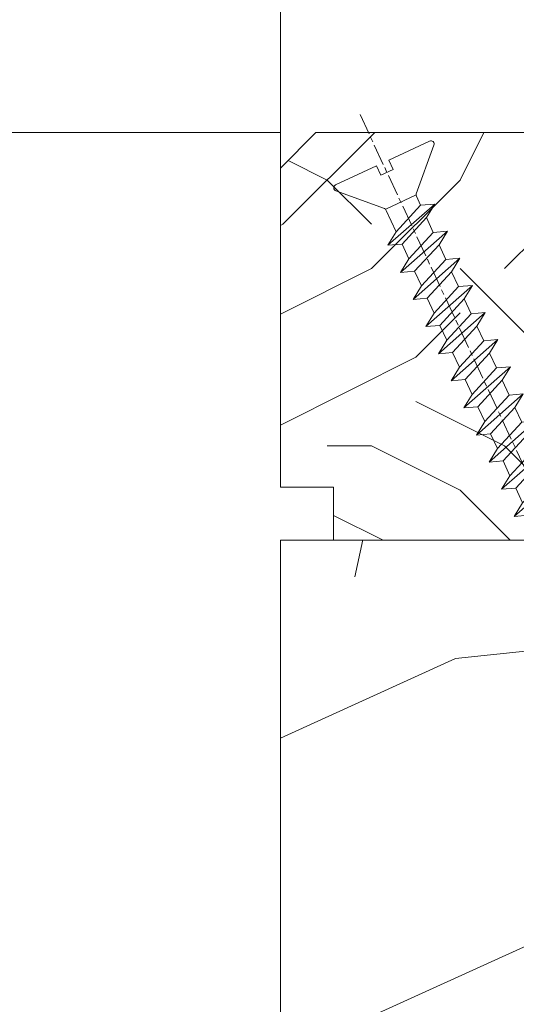
# Model space of a CAD drawing. Units: millimetres. Extents: x 1 to 439, y -13 to 614.
# Drawn here: x 304 to 318, y 57 to 85 of the extents above; entities that cross this region are included whole.
import ezdxf

# ---------------------------------------------------------------- set-up
doc = ezdxf.new("R2010")
doc.units = ezdxf.units.MM
doc.header["$PDMODE"] = 2
doc.header["$PDSIZE"] = 10
doc.linetypes.add('AM_ISO08W050', pattern=[18, 12, -1.5, 3, -1.5])
for name, color, linetype, lineweight in [('AEL-AM_7', 4, 'AM_ISO08W050', 18), ('AM_2', 6, 'Continuous', 20), ('AM_5', 3, 'Continuous', 20), ('Contour principale', 30, 'Continuous', 15), ('Contour secondaire', 5, 'Continuous', 9)]:
    doc.layers.add(name, color=color, linetype=linetype, lineweight=lineweight)
doc.styles.get("Standard").update_dxf_attribs({"font": 'arial.ttf'})
doc.dimstyles.new('MAL-ISO$0', dxfattribs={"dimtxt": 3, "dimasz": 3, "dimexe": 1, "dimexo": 1, "dimgap": 1.5, "dimtad": 1, "dimtxsty": 'Standard', "dimcen": 0, "dimclrd": 256, "dimclre": 256, "dimclrt": 3, "dimadec": 1, "dimazin": 2, "dimtp": 0.1, "dimtm": 0.1, "dimtfac": 0.71, "dimtmove": 0, "dimatfit": 3, "dimfxl": 1, "dimlwd": -1, "dimlwe": -1, "dimarcsym": 1})

# ---------------------------------------------------------------- blocks, each defined once
blk = doc.blocks.new('*D22')
at = {"layer": 'AM_5', "transparency": 16777216}
for p, q in [((310.9743742848742, 221.2594510114387), (280.1036369499152, 221.2594510114387)), ((281.1036369499152, 218.2594510114387), (281.1036369499153, 84.49985864740758)), ((310.9751073829221, 81.49985864740759), (280.1036369499153, 81.49985864740758))]:
    blk.add_line(p, q, dxfattribs=at)
for points in [[(280.6036369499152, 218.2594510114387), (281.6036369499152, 218.2594510114387), (281.1036369499152, 221.2594510114387)], [(280.6036369499153, 84.49985864740758), (281.6036369499153, 84.49985864740758), (281.1036369499153, 81.49985864740758)]]:
    blk.add_solid(points, dxfattribs=at)
at = {"layer": 'Defpoints', "color": 0, "transparency": 16777216}
for p in [(311.9743742848742, 221.2594510114387), (281.1036369499153, 81.49985864740758), (311.9751073829221, 81.49985864740759)]:
    blk.add_point(p, dxfattribs=at)
at = {"layer": 'AM_5', "color": 3, "transparency": 16777216, "insert": (276.9801717384555, 151.8049374616166), "char_height": 4, "attachment_point": 5, "rotation": 90}
blk.add_mtext('Clair vitrage = HO - 246 (1794)', dxfattribs=at)
blk = doc.blocks.new('*D23')
at = {"layer": 'AM_5', "transparency": 16777216}
for p, q in [((310.9743742731818, 282.7595378081543), (267.5052649205591, 282.7595378081543)), ((268.5052649205591, 279.7595378081543), (268.5052649205591, 23.00019660695307)), ((310.9728612425307, 20.00019660695308), (267.5052649205591, 20.00019660695307))]:
    blk.add_line(p, q, dxfattribs=at)
for points in [[(268.0052649205591, 279.7595378081543), (269.0052649205591, 279.7595378081543), (268.5052649205591, 282.7595378081543)], [(268.0052649205591, 23.00019660695307), (269.0052649205591, 23.00019660695307), (268.5052649205591, 20.00019660695307)]]:
    blk.add_solid(points, dxfattribs=at)
at = {"layer": 'Defpoints', "color": 0, "transparency": 16777216}
for p in [(311.9743742731818, 282.7595378081543), (268.5052649205591, 20.00019660695307), (311.9728612425307, 20.00019660695308)]:
    blk.add_point(p, dxfattribs=at)
at = {"layer": 'AM_5', "color": 3, "transparency": 16777216, "insert": (264.3831639655795, 151.3851440603366), "char_height": 4, "attachment_point": 5, "rotation": 90}
blk.add_mtext('{\\fArial Black|b1|i0|c0|p34;\\C1;Hauteur Ouvrant : HO (2040)}', dxfattribs=at)
blk = doc.blocks.new('*D28')
at = {"layer": 'AM_5', "transparency": 16777216}
for p, q in [((310.9751071823547, 81.4998594127027), (280.1036367493475, 81.49985933672946)), ((281.1036368933124, 23.000197298735), (281.1036367567303, 78.49985933919041)), ((310.972861193312, 20.00019737224176), (280.1036369006953, 20.00019729627405))]:
    blk.add_line(p, q, dxfattribs=at)
for points in [[(280.6036367567303, 78.49985933795993), (281.6036367567303, 78.49985934042088), (281.1036367493475, 81.49985933919041)], [(280.6036368933124, 23.00019729750452), (281.6036368933124, 23.00019729996547), (281.1036369006953, 20.000197298735)]]:
    blk.add_solid(points, dxfattribs=at)
at = {"layer": 'Defpoints', "color": 0, "transparency": 16777216}
for p in [(281.1036369499149, 81.49985864740758), (311.9751073829221, 81.49985864740759), (311.9728612425316, 20.00019660695217)]:
    blk.add_point(p, dxfattribs=at)
at = {"layer": 'AM_5', "color": 3, "transparency": 16777216, "insert": (277.5599806176543, 50.75002831024199), "char_height": 4, "attachment_point": 5, "rotation": 90.00000014100225}
blk.add_mtext('123', dxfattribs=at)
blk = doc.blocks.new('dtzb')
at = {"layer": 'AEL-AM_7', "color": 5}
blk.add_line((-26.88981661018624, -12.53892741162053), (444.7390526915697, 207.385226149152), dxfattribs=at)
at = {"layer": 'AM_2', "color": 5, "linetype": 'Continuous'}
for p, q in [((393.7649723990035, 187.288836057789), (397.247868022896, 189.4780350430774)), ((401.2586306417506, 184.915186014925), (397.247868022896, 189.4780350430774)), ((397.247868022896, 189.4780350430774), (402.289169427022, 189.0955239014256)), ((408.20600522311, 190.3495863383541), (402.289169427022, 189.0955239014256)), ((402.289169427022, 189.0955239014256), (404.2675887616497, 187.2688640558881)), ((408.20600522311, 190.3495863383541), (404.2675887616497, 187.2688640558881)), ((383.2822951963317, 160.1079671036241), (360.0653629759472, 186.5207385747017)), ((360.0653629759472, 186.5207385747017), (367.711782880142, 181.8109883424149)), ((360.7478983011242, 178.5636756328422), (360.0653629759472, 186.5207385747017)), ((376.4956925260049, 183.6286440300428), (367.7506096810248, 181.7751398459332)), ((376.4956925260049, 183.6286440300428), (378.6566154994216, 187.9993868090351)), ((387.0987070594128, 173.8389596614543), (376.4956925260049, 183.6286440300428)), ((378.6566154994216, 187.9993868090351), (385.0198895540234, 185.4353318736794)), ((392.9074884914007, 171.7868636386374), (378.6566154994216, 187.9993868090351)), ((393.7649723990035, 187.288836057789), (385.0198895540234, 185.4353318736794)), ((385.0198895540234, 185.4353318736794), (392.7726583052572, 178.2772582118305)), ((404.2675887616497, 187.2688640558881), (392.7726583052572, 178.2772582118305)), ((398.5936375158053, 182.8305655055119), (393.7649723990035, 187.288836057789)), ((344.7714190706756, 179.389055408039), (352.4178389748704, 174.6793051757522)), ((345.4539544005092, 171.4319924655974), (344.7714190706756, 179.389055408039)), ((367.9883512910601, 152.9762839363793), (344.7714190706756, 179.389055408039)), ((360.7478983011242, 178.5636756328422), (352.4178389748704, 174.6793051757522)), ((375.6358752921369, 164.8177173353288), (360.7478983011242, 178.5636756328422)), ((367.711782880142, 181.8109883424149), (381.2777278442081, 169.2856523674818)), ((392.7726583052572, 178.2772582118305), (392.9074884914007, 171.7868636386374)), ((352.6944073857885, 145.8446007694256), (329.477475165404, 172.2573722413763)), ((330.160010490581, 164.3003092989347), (329.477475165404, 172.2573722413763)), ((329.477475165404, 172.2573722413763), (337.1238950742554, 167.5476220087985)), ((352.4178389748704, 174.6793051757522), (367.3058159658831, 160.9333468785298)), ((387.0987070594128, 173.8389596614543), (381.2777278442081, 169.2856523674818)), ((387.0987070594128, 173.8389596614543), (392.9074884914007, 171.7868636386374)), ((345.4539544005092, 171.4319924655974), (337.1238950742554, 167.5476220087985)), ((337.1238950742554, 167.5476220087985), (352.0118720606115, 153.8016637118671)), ((360.3419313868653, 157.6860341686661), (345.4539544005092, 171.4319924655974)), ((381.2777278442081, 169.2856523674818), (383.2822951963317, 160.1079671036241)), ((314.1835312554758, 165.1256890738405), (321.8299511643272, 160.4159388421358)), ((314.8660665853095, 157.168626131981), (314.1835312554758, 165.1256890738405)), ((337.4004634805169, 138.7129176027629), (314.1835312554758, 165.1256890738405)), ((330.160010490581, 164.3003092989347), (321.8299511643272, 160.4159388421358)), ((345.0479874769371, 150.5543510017123), (330.160010490581, 164.3003092989347)), ((375.6358752921369, 164.8177173353288), (367.3058159658831, 160.9333468785298)), ((375.6093082586449, 164.8516808107634), (375.4625860471424, 164.7369112340057)), ((375.6358752921369, 164.8177173353288), (383.2822951963317, 160.1079671036241)), ((322.1065195752453, 131.5812344358092), (298.8895873548609, 157.9940059071778)), ((299.5721226800379, 150.0369429653183), (298.8895873548609, 157.9940059071778)), ((298.8895873548609, 157.9940059071778), (306.5360072590556, 153.2842556751821)), ((314.8660665853095, 157.168626131981), (306.5360072590556, 153.2842556751821)), ((329.7540435716655, 143.4226678350497), (314.8660665853095, 157.168626131981)), ((321.8299511643272, 160.4159388421358), (336.7179281506833, 146.6699805446224)), ((360.3419313868653, 157.6860341686661), (352.0118720606115, 153.8016637118671)), ((360.3419313868653, 157.6860341686661), (367.9883512910601, 152.9762839363793)), ((367.3058159658831, 160.9333468785298), (367.9883512910601, 152.9762839363793)), ((283.5956434495893, 150.862322740224), (291.242063353784, 146.1525725079373)), ((284.2781787747663, 142.9052597983646), (283.5956434495893, 150.862322740224)), ((306.8125756653171, 124.4495512691465), (283.5956434495893, 150.862322740224)), ((299.5721226800379, 150.0369429653183), (291.242063353784, 146.1525725079373)), ((314.4600996710506, 136.2909846680959), (299.5721226800379, 150.0369429653183)), ((306.5360072590556, 153.2842556751821), (321.4239842454117, 139.5382973776686)), ((345.0479874769371, 150.5543510017123), (336.7179281506833, 146.6699805446224)), ((345.0479874769371, 150.5543510017123), (352.6944073857885, 145.8446007694256)), ((352.0118720606115, 153.8016637118671), (352.6944073857885, 145.8446007694256)), ((291.242063353784, 146.1525725079373), (306.1300403447967, 132.4066142110059)), ((336.7179281506833, 146.6699805446224), (337.4004634805169, 138.7129176027629)), ((268.3016995396611, 143.7306395735613), (275.9481194438558, 139.0208893412746)), ((268.9842348694947, 135.7735766317019), (268.3016995396611, 143.7306395735613)), ((291.5186317600455, 117.3178681021927), (268.3016995396611, 143.7306395735613)), ((284.2781787747663, 142.9052597983646), (275.9481194438558, 139.0208893412746)), ((275.9481194438558, 139.0208893412746), (290.8360964348685, 125.2749310440522)), ((299.1661557611224, 129.1593015014332), (284.2781787747663, 142.9052597983646)), ((329.7540435716655, 143.4226678350497), (321.4239842454117, 139.5382973776686)), ((321.4239842454117, 139.5382973776686), (322.1065195752453, 131.5812344358092)), ((329.7540435716655, 143.4226678350497), (337.4004634805169, 138.7129176027629)), ((276.2246878594306, 110.1861849349189), (253.0077556343895, 136.5989564066076)), ((253.6902909642231, 128.6418934647481), (253.0077556343895, 136.5989564066076)), ((253.0077556343895, 136.5989564066076), (260.6541755432409, 131.8892061743209)), ((268.9842348694947, 135.7735766317019), (260.6541755432409, 131.8892061743209)), ((268.9842348694947, 135.7735766317019), (260.6541755432409, 131.8892061743209)), ((283.8722118558508, 122.0276183341884), (268.9842348694947, 135.7735766317019)), ((314.4600996710506, 136.2909846680959), (306.1300403447967, 132.4066142110059)), ((314.4600996710506, 136.2909846680959), (322.1065195752453, 131.5812344358092)), ((237.7138117291179, 129.4672732399449), (245.3602316379693, 124.7575230076582)), ((238.3963470589515, 121.5102102980854), (237.7138117291179, 129.4672732399449)), ((260.9307439495024, 103.0545017682562), (237.7138117291179, 129.4672732399449)), ((253.6902909642231, 128.6418934647481), (245.3602316379693, 124.7575230076582)), ((268.5782679505792, 114.8959351672347), (253.6902909642231, 128.6418934647481)), ((260.6541755432409, 131.8892061743209), (275.5421525295969, 118.1432478773895)), ((299.1661557611224, 129.1593015014332), (290.8360964348685, 125.2749310440522)), ((299.1661557611224, 129.1593015014332), (306.8125756653171, 124.4495512691465)), ((306.1300403447967, 132.4066142110059), (306.8125756653171, 124.4495512691465)), ((222.4198678238463, 122.3355900732822), (230.0662877280411, 117.6258398407044)), ((223.1024031490233, 114.3785271308407), (222.4198678238463, 122.3355900732822)), ((245.6368000442308, 95.92281860130242), (222.4198678238463, 122.3355900732822)), ((245.3602316379693, 124.7575230076582), (260.2482086243253, 111.0115647098246)), ((290.8360964348685, 125.2749310440522), (291.5186317600455, 117.3178681021927)), ((238.3963470589515, 121.5102102980854), (230.0662877280411, 117.6258398407044)), ((230.0662877280411, 117.6258398407044), (244.9542647143971, 103.8798815431619)), ((253.284324040651, 107.7642520005429), (238.3963470589515, 121.5102102980854)), ((283.8722118558508, 122.0276183341884), (275.5421525295969, 118.1432478773895)), ((283.8722118558508, 122.0276183341884), (275.5421525295969, 118.1432478773895)), ((275.5421525295969, 118.1432478773895), (276.2246878594306, 110.1861849349189)), ((283.8722118558508, 122.0276183341884), (291.5186317600455, 117.3178681021927)), ((230.3428561389592, 88.79113543463973), (207.1259239139181, 115.2039069063285)), ((207.8084592437517, 107.2468439638578), (207.1259239139181, 115.2039069063285)), ((207.1259239139181, 115.2039069063285), (214.7723438227695, 110.4941566740417)), ((223.1024031490233, 114.3785271308407), (214.7723438227695, 110.4941566740417)), ((237.9903801353794, 100.6325688335892), (223.1024031490233, 114.3785271308407)), ((268.5782679505792, 114.8959351672347), (260.2482086243253, 111.0115647098246)), ((268.5782679505792, 114.8959351672347), (276.2246878594306, 110.1861849349189)), ((191.8319800086465, 108.0722237390546), (199.4783999174979, 103.3624735064768)), ((192.5145153384801, 100.1151607971951), (191.8319800086465, 108.0722237390546)), ((215.048912229031, 81.65945226768599), (191.8319800086465, 108.0722237390546)), ((207.8084592437517, 107.2468439638578), (199.4783999174979, 103.3624735064768)), ((222.6964362301078, 93.50088566692648), (207.8084592437517, 107.2468439638578)), ((214.7723438227695, 110.4941566740417), (229.6603208091256, 96.7481983764992)), ((253.284324040651, 107.7642520005429), (244.9542225953337, 103.879861902733)), ((253.284324040651, 107.7642520005429), (260.9307439495024, 103.0545017682562)), ((260.2482086243253, 111.0115647098246), (260.9307439495024, 103.0545017682562)), ((199.7549683237594, 74.5277691010233), (176.5380361033749, 100.9405405721009)), ((177.2205714285519, 92.9834776302414), (176.5380361033749, 100.9405405721009)), ((176.5380361033749, 100.9405405721009), (184.1844560075697, 96.23079033981412)), ((192.5145153384801, 100.1151607971951), (184.1844560075697, 96.23079033981412)), ((207.4024923201796, 86.36920249997274), (192.5145153384801, 100.1151607971951)), ((199.4783999174979, 103.3624735064768), (214.366376903854, 89.61651520954547)), ((237.9903801353794, 100.6325688335892), (229.6603208091256, 96.7481983764992)), ((237.9903801353794, 100.6325688335892), (245.6368000442308, 95.92281860130242)), ((244.9542647143971, 103.8798815431619), (245.6368000442308, 95.92281860130242)), ((184.1844560075697, 96.23079033981412), (199.0724329939258, 82.48483204288277)), ((229.6603208091256, 96.7481983764992), (230.3428561389592, 88.79113543463973)), ((184.4610244184878, 67.39608593406956), (161.2440921934467, 93.80885740543818)), ((161.9266275232803, 85.8517944635787), (161.2440921934467, 93.80885740543818)), ((161.2440921934467, 93.80885740543818), (168.8905121022981, 89.09910717315142)), ((177.2205714285519, 92.9834776302414), (168.8905121022981, 89.09910717315142)), ((168.8905121022981, 89.09910717315142), (183.7784890886542, 75.35314887592904)), ((192.108548414908, 79.23751933272797), (177.2205714285519, 92.9834776302414)), ((222.6964362301078, 93.50088566692648), (214.366376903854, 89.61651520954547)), ((214.366376903854, 89.61651520954547), (215.048912229031, 81.65945226768599)), ((222.6964362301078, 93.50088566692648), (230.3428561389592, 88.79113543463973)), ((145.9501482881751, 86.67717423848444), (153.5965681970265, 81.96742400619769)), ((146.6326836180087, 78.72011129662496), (145.9501482881751, 86.67717423848444)), ((169.1670805085596, 60.26440276740686), (145.9501482881751, 86.67717423848444)), ((161.9266275232803, 85.8517944635787), (153.5965681970265, 81.96742400619769)), ((161.9266275232803, 85.8517944635787), (153.5965681970265, 81.96742400619769)), ((176.8146045096364, 72.10583616606527), (161.9266275232803, 85.8517944635787)), ((207.4024923201796, 86.36920249997274), (199.0724329939258, 82.48483204288277)), ((207.4024923201796, 86.36920249997274), (215.048912229031, 81.65945226768599)), ((153.873136603288, 53.13271960014754), (130.6562043829035, 79.54549107182174)), ((131.3387397080223, 71.58842812938019), (130.6562043829035, 79.54549107182174)), ((130.6562043829035, 79.54549107182174), (138.3026242917549, 74.83574083953499)), ((146.6326836180087, 78.72011129662496), (138.3026242917549, 74.83574083953499)), ((161.5206606043648, 64.97415299911154), (146.6326836180087, 78.72011129662496)), ((153.5965681970265, 81.96742400619769), (168.4845451833826, 68.22146570926634)), ((192.108548414908, 79.23751933272797), (183.7784890886542, 75.35314887592904)), ((192.108548414908, 79.23751933272797), (199.7549683237594, 74.5277691010233)), ((199.0724329939258, 82.48483204288277), (199.7549683237594, 74.5277691010233)), ((138.5791926980164, 46.0010364331938), (115.3622604729753, 72.41380790457697)), ((116.0447958027507, 64.4567449627175), (115.3622604729753, 72.41380790457697)), ((115.3622604729753, 72.41380790457697), (123.0086803818267, 67.70405767258126)), ((138.3026242917549, 74.83574083953499), (153.1906012734544, 61.08978254231261)), ((183.7784890886542, 75.35314887592904), (184.4610244184878, 67.39608593406956)), ((131.3387397080223, 71.58842812938019), (123.0086803818267, 67.70405767258126)), ((123.0086803818267, 67.70405767258126), (137.8966573681246, 53.95809937505328)), ((146.2267166943784, 57.84246983244884), (131.3387397080223, 71.58842812938019)), ((176.8146045096364, 72.10583616606527), (168.4845451833826, 68.22146570926634)), ((176.8146045096364, 72.10583616606527), (168.4845451833826, 68.22146570926634)), ((168.4845451833826, 68.22146570926634), (169.1670805085596, 60.26440276740686)), ((176.8146045096364, 72.10583616606527), (184.4610244184878, 67.39608593406956)), ((100.0683165676455, 65.28212473762323), (107.7147364764969, 60.57237450591856)), ((100.7508518974792, 57.32506179576376), (100.0683165676455, 65.28212473762323)), ((123.28524878803, 38.86935326653111), (100.0683165676455, 65.28212473762323)), ((116.0447958027507, 64.4567449627175), (107.7147364764969, 60.57237450591856)), ((130.9327727891068, 50.71078666548055), (116.0447958027507, 64.4567449627175)), ((161.5206606043648, 64.97415299911154), (153.1906012734544, 61.08978254231261)), ((161.5206606043648, 64.97415299911154), (169.1670805085596, 60.26440276740686)), ((84.77437266703055, 58.15044157096054), (92.42079257122532, 53.44069133895027)), ((85.45690798755095, 50.19337862908651), (84.77437266703055, 58.15044157096054)), ((107.9913048827584, 31.73767009957737), (84.77437266703055, 58.15044157096054)), ((100.7508518974792, 57.32506179576376), (92.42079257122532, 53.44069133895027)), ((115.6388288838352, 43.57910349881786), (100.7508518974792, 57.32506179576376)), ((107.7147364764969, 60.57237450591856), (122.602713462853, 46.82641620839058)), ((146.2267166943784, 57.84246983244884), (137.8966152490611, 53.95807973404226)), ((146.2267166943784, 57.84246983244884), (153.873136603288, 53.13271960014754)), ((153.1906012734544, 61.08978254231261), (153.873136603288, 53.13271960014754)), ((92.69736097748682, 24.60598693291467), (69.48042875710235, 51.01875840399225)), ((70.16296408227936, 43.06169546213277), (69.48042875710235, 51.01875840399225)), ((69.48042875710235, 51.01875840399225), (77.12684866129712, 46.3090081717055)), ((85.45690798755095, 50.19337862908651), (77.12684866129712, 46.3090081717055)), ((85.45690798755095, 50.19337862908651), (77.12684866129712, 46.3090081717055)), ((100.3448849785636, 36.44742033186412), (85.45690798755095, 50.19337862908651)), ((92.42079257122532, 53.44069133895027), (107.3087695529248, 39.69473304143685)), ((130.9327727891068, 50.71078666548055), (122.602713462853, 46.82641620839058)), ((130.9327727891068, 50.71078666548055), (138.5791926980164, 46.0010364331938)), ((137.8966573681246, 53.95809937505328), (138.5791926980164, 46.0010364331938)), ((77.12684866129712, 46.3090081717055), (92.01482565230981, 32.56304987477415)), ((122.602713462853, 46.82641620839058), (123.28524878803, 38.86935326653111)), ((54.18648485183076, 43.88707523732955), (61.83290475602553, 39.1773250050428)), ((54.86902018166438, 35.93001229547008), (54.18648485183076, 43.88707523732955)), ((77.40341707221523, 17.47430376537886), (54.18648485183076, 43.88707523732955)), ((70.16296408227936, 43.06169546213277), (61.83290475602553, 39.1773250050428)), ((61.83290475602553, 39.1773250050428), (76.72088174703822, 25.43136670782042)), ((85.05094107329205, 29.31573716520143), (70.16296408227936, 43.06169546213277)), ((115.6388288838352, 43.57910349881786), (107.3087695529248, 39.69473304143685)), ((107.3087695529248, 39.69473304143685), (107.9913048827584, 31.73767009957737)), ((115.6388288838352, 43.57910349881786), (123.28524878803, 38.86935326653111)), ((62.10947316694364, 10.34262059871617), (38.89254094655917, 36.75539207037582)), ((39.57507627173618, 28.79832912851634), (38.89254094655917, 36.75539207037582)), ((38.89254094655917, 36.75539207037582), (46.53896085541055, 32.04564183808907)), ((54.86902018166438, 35.93001229547008), (46.53896085541055, 32.04564183808907)), ((69.75699716802046, 22.18405399795665), (54.86902018166438, 35.93001229547008)), ((100.3448849785636, 36.44742033186412), (92.01482565230981, 32.56304987477415)), ((100.3448849785636, 36.44742033186412), (92.01482565230981, 32.56304987477415)), ((100.3448849785636, 36.44742033186412), (107.9913048827584, 31.73767009957737)), ((-9.642205279364134, 29.21105073885337), (17.76689448016987, 19.2349542794218)), ((23.59859703663096, 29.62370890371312), (31.24501694548235, 24.91395867142637)), ((24.28113236646459, 21.66664596185365), (23.59859703663096, 29.62370890371312)), ((46.81552926167205, 3.21093743205347), (23.59859703663096, 29.62370890371312)), ((39.57507627173618, 28.79832912851634), (31.24501694548235, 24.91395867142637)), ((39.57507627173618, 28.79832912851634), (31.24501694548235, 24.91395867142637)), ((54.46305325809226, 15.05237083100292), (39.57507627173618, 28.79832912851634)), ((46.53896085541055, 32.04564183808907), (61.42693784176663, 18.29968354057564)), ((85.05094107329205, 29.31573716520143), (76.72088174703822, 25.43136670782042)), ((85.05094107329205, 29.31573716520143), (92.69736097748682, 24.60598693291467)), ((92.01482565230981, 32.56304987477415), (92.69736097748682, 24.60598693291467)), ((-1.262597953071236, 3.66712716179245), (-11.98282014489814, 26.65671783387006)), ((31.24501694548235, 24.91395867142637), (46.13299393183843, 11.16800037362191)), ((76.72088174703822, 25.43136670782042), (77.40341707221523, 17.47430376537886)), ((26.42079956452653, 1.976053181319003), (18.4255327386345, 19.12195822228023)), ((24.28113236646459, 21.66664596185365), (19.20059148776636, 19.29755084220596)), ((39.16910935282067, 7.920687664340221), (24.28113236646459, 21.66664596185365)), ((69.75699716802046, 22.18405399795665), (61.42689571804658, 18.2996639001467)), ((61.42693784176663, 18.29968354057564), (62.10947316694364, 10.34262059871617)), ((69.75699716802046, 22.18405399795665), (77.40341707221523, 17.47430376537886)), ((54.46305325809226, 15.05237083100292), (46.13299393183843, 11.16800037362191)), ((54.46305325809226, 15.05237083100292), (46.13299393183843, 11.16800037362191)), ((46.13299393183843, 11.16800037362191), (46.81552926167205, 3.21093743205347)), ((54.46305325809226, 15.05237083100292), (62.10947316694364, 10.34262059871617)), ((-1.262597953071236, 3.66712716179245), (3.98103995337442, 6.112275676026911)), ((7.241237970025395, -0.8792415383104526), (3.98103995337442, 6.112275676026911)), ((39.16910935282067, 7.920687664340221), (27.12468389976129, 2.304279835701891)), ((39.16910935282067, 7.920687664340221), (46.81552926167205, 3.21093743205347)), ((16.17907301611558, -26.16285925232296), (26.15516947205469, 1.246240503718582)), ((1.997600063637947, -3.324390051962837), (7.241237970025395, -0.8792415383104526)), ((12.71782225086645, -26.31398072433149), (1.997600063637947, -3.324390051962837))]:
    blk.add_line(p, q, dxfattribs=at)
for centre, start, end in [((-10.28349304482981, 27.44912707425465), 70.00000000044706, 205.0000000000485), ((18.40818225029216, 20.99687794314741), 250.000000000447, 295.0000000001367), ((27.9170931372355, 0.6049527347604453), 115.0000000001367, 159.999999999984), ((14.41714935093478, -25.52157148336482), 205.0000000000485, 339.999999999984)]:
    blk.add_arc(centre, 1.875000000004213, start, end, dxfattribs=at)
blk = doc.blocks.new('Nouvelle parclose 23x18')
at = {"layer": 'Contour secondaire'}
h = blk.add_hatch(dxfattribs=at)
h.set_pattern_fill('352', color=5, scale=25.00015207522533, angle=180.0000006585504)
h.set_pattern_definition([(180.000000729053, (-1011.113328987423, -453.9378832730838), (-25.00015175711401, -25.00015239333664), [7.500045622567597, -17.50010645265772]), (180.000000729053, (-1011.113328971518, -455.1878908768451), (-25.00015175711401, -25.00015239333664), [7.500045622567597, -17.50010645265772]), (180.000000729053, (-1012.363336543468, -457.6879061002732), (-25.00015175711401, -25.00015239333664), [5.000030415045065, -20.00012166018026]), (180.000000729053, (-1013.613344115418, -460.1879213237012), (-25.00015175711401, -25.00015239333664), [3.750022811283798, -21.25012926394152]), (180.000000729053, (-1013.613344083607, -462.6879365312238), (-25.00015175711401, -25.00015239333664), [2.500015207522532, -22.50013686770279]), (180.000000729053, (-1007.363306032989, -465.1879516592185), (-25.00015175711401, -25.00015239333664), [1.250007603761266, -6.250038018806331, 1.250007603761266, -16.25009884889646]), (180.000000729053, (-1011.113328828368, -466.4379593106964), (-25.00015175711401, -25.00015239333664), [1.250007603761266, -10.00006083009013, 3.750022811283798, -10.00006083009013]), (180.000000729053, (-1016.113359227507, -467.68796697808), (-25.00015175711401, -25.00015239333664), [1.250007603761266, -1.250007603761266, 1.250007603761266, -21.25012926394152]), (180.000000729053, (-1014.86335160784, -468.9379745659356), (-25.00015175711401, -25.00015239333664), [1.250007603761266, -23.75014447146405]), (180.000000729053, (-1013.613343972268, -471.4379897575527), (-25.00015175711401, -25.00015239333664), [3.750022811283798, -21.25012926394152]), (180.000000729053, (-1013.613343940457, -473.9380049650752), (-25.00015175711401, -25.00015239333664), [5.000030415045065, -20.00012166018026]), (180.000000729053, (-1012.363336304884, -476.4380201566921), (-25.00015175711401, -25.00015239333664), [6.250038018806331, -7.500045622567597, 1.250007603761266, -10.00006083009013]), (270.0000007290529, (-1002.363275665661, -461.4379287843124), (25.00015239333664, -25.00015175711401), [1.250007603761266, -2.500015207522532, 6.250038018806331, -15.00009124513519]), (270.0000007290529, (-1003.613283237611, -463.9379440077405), (25.00015239333664, -25.00015175711401), [1.250007603761266, -1.250007603761266, 3.750022811283798, -18.75011405641899]), (270.0000007290529, (-1004.863290714128, -473.9380048537362), (25.00015239333664, -25.00015175711401), [2.500015207522532, -22.50013686770279]), (270.0000007290529, (-1006.113298445134, -463.9379440395517), (25.00015239333664, -25.00015175711401), [5.000030415045065, -7.500045622567597, 1.250007603761266, -11.25006843385139]), (270.0000007290529, (-1007.363305873934, -477.6880276968312), (25.00015239333664, -25.00015175711401), [1.250007603761266, -23.75014447146405]), (270.0000007290529, (-1008.613313636751, -465.1879516751241), (25.00015239333664, -25.00015175711401), [3.750022811283798, -21.25012926394152]), (270.0000007290529, (-1011.113328828368, -466.4379593106964), (25.00015239333664, -25.00015175711401), [2.500015207522532, -22.50013686770279]), (270.0000007290529, (-1013.61334403589, -466.4379593425076), (25.00015239333664, -25.00015175711401), [1.250007603761266, -3.750022811283798, 3.750022811283798, -16.25009884889646]), (270.0000007290529, (-1014.863351623746, -467.6879669621743), (25.00015239333664, -25.00015175711401), [1.250007603761266, -23.75014447146405]), (270.0000007290529, (-1016.113359291129, -462.6879365630349), (25.00015239333664, -25.00015175711401), [3.500021290531546, -21.50013078469378]), (270.0000007290529, (-1017.363366958513, -457.6879061638954), (25.00015239333664, -25.00015175711401), [2.500015207522532, -22.50013686770279]), (270.0000007290529, (-1019.863382038791, -467.6879670257966), (25.00015239333664, -25.00015175711401), [1.250007603761266, -23.75014447146405]), (270.0000007290529, (-1022.363397262219, -466.4379594538465), (25.00015239333664, -25.00015175711401), [3.750022811283798, -21.25012926394152]), (270.0000007290529, (-1024.863412469741, -466.4379594856575), (25.00015239333664, -25.00015175711401), [3.750022811283798, -21.25012926394152]), (225.000000729053, (-1021.113389785702, -456.4378986078509), (3.181113136546959e-07, -25.00015207570095), [1.767760753239183, -1.767760753239183, 1.767760753239183, -30.05227185712855]), (225.000000729053, (-1016.113359291129, -462.6879365630349), (3.181113136546959e-07, -25.00015207570095), [3.535521506478366, -31.82003261036773]), (225.000000729053, (-1006.113298301984, -475.188012473403), (3.181113136546959e-07, -25.00015207570095), [3.535521506478366, -31.82003261036773]), (225.000000729053, (-1011.113328796556, -468.937974518219), (3.181113136546959e-07, -25.00015207570095), [3.535521506478366, -31.82003261036773]), (225.000000729053, (-1012.36333646394, -463.9379441190795), (3.181113136546959e-07, -25.00015207570095), [3.535521506478366, -31.82003261036773]), (225.000000729053, (-1019.86338215013, -458.9379137994677), (3.181113136546959e-07, -25.00015207570095), [3.535521506478366, -31.82003261036773]), (225.000000729053, (-1017.363366926702, -460.1879213714179), (3.181113136546959e-07, -25.00015207570095), [5.303332260021699, -30.0522218568244]), (225.000000729053, (-1009.863321160984, -471.4379897098358), (3.181113136546959e-07, -25.00015207570095), [1.767760753239183, -33.58779336360691]), (225.000000729053, (-1008.613313525412, -473.9380049014529), (3.181113136546959e-07, -25.00015207570095), [1.767760753239183, -33.58779336360691]), (225.000000729053, (-1018.613374355502, -473.9380050286974), (3.181113136546959e-07, -25.00015207570095), [1.767760753239183, -33.58779336360691]), (225.000000729053, (-1008.613313684467, -461.4379288638402), (3.181113136546959e-07, -25.00015207570095), [1.767760753239183, -33.58779336360691]), (225.000000729053, (-1022.363397214502, -470.1879822651304), (3.181113136546959e-07, -25.00015207570095), [1.767760753239183, -33.58779336360691]), (225.000000729053, (-1013.613344019985, -467.6879669462688), (3.181113136546959e-07, -25.00015207570095), [1.767760753239183, -33.58779336360691]), (225.000000729053, (-1016.113359195696, -470.1879821856025), (3.181113136546959e-07, -25.00015207570095), [1.767760753239183, -33.58779336360691]), (315.000000729053, (-1014.863351655557, -465.1879517546517), (25.00015207570095, 3.181113136546959e-07), [1.767760753239183, -1.767760753239183, 5.303332260021699, -26.51670035034604]), (315.000000729053, (-1018.613374466841, -465.1879518023686), (25.00015207570095, 3.181113136546959e-07), [1.767760753239183, -33.58779336360691]), (315.000000729053, (-1018.61337457818, -456.4378985760397), (25.00015207570095, 3.181113136546959e-07), [1.767760753239183, -33.58779336360691]), (315.000000729053, (-1013.613344083607, -462.6879365312238), (25.00015207570095, 3.181113136546959e-07), [1.767760753239183, -33.58779336360691]), (315.000000729053, (-1017.363366831268, -467.6879669939855), (25.00015207570095, 3.181113136546959e-07), [1.767760753239183, -33.58779336360691]), (315.000000729053, (-1011.11332889199, -461.4379288956514), (25.00015207570095, 3.181113136546959e-07), [1.767760753239183, -33.58779336360691]), (315.000000729053, (-1021.11338972208, -461.4379290228959), (25.00015207570095, 3.181113136546959e-07), [1.767760753239183, -33.58779336360691]), (315.000000729053, (-1003.613283364856, -453.9378831776504), (25.00015207570095, 3.181113136546959e-07), [1.767760753239183, -33.58779336360691]), (315.000000729053, (-1004.863290952711, -455.1878907973171), (25.00015207570095, 3.181113136546959e-07), [3.535521506478366, -31.82003261036774]), (315.000000729053, (-1006.113298540567, -456.4378984169841), (25.00015207570095, 3.181113136546959e-07), [3.535521506478366, -31.82003261036774]), (315.000000729053, (-1008.61331374809, -456.4378984487952), (25.00015207570095, 3.181113136546959e-07), [3.535521506478366, -31.82003261036774]), (315.000000729053, (-1009.86332132004, -458.9379136722231), (25.00015207570095, 3.181113136546959e-07), [3.535521506478366, -31.82003261036774]), (315.000000729053, (-1019.863382022885, -468.9379746295578), (25.00015207570095, 3.181113136546959e-07), [3.535521506478366, -31.82003261036774]), (315.000000729053, (-1024.863412596986, -456.4378986555674), (25.00015207570095, 3.181113136546959e-07), [3.535521506478366, -31.82003261036774]), (315.000000729053, (-1026.113419946258, -476.4380203316534), (25.00015207570095, 3.181113136546959e-07), [3.535521506478366, -31.82003261036774]), (315.000000729053, (-1026.113419978069, -473.9380051241308), (25.00015207570095, 3.181113136546959e-07), [3.535521506478366, -31.82003261036774]), (315.000000729053, (-1023.613404786453, -472.6879974885584), (25.00015207570095, 3.181113136546959e-07), [3.535521506478366, -31.82003261036774]), (315.000000729053, (-1006.113298333795, -472.6879972658805), (25.00015207570095, 3.181113136546959e-07), [5.303332260021699, -30.0522218568244]), (315.000000729053, (-1022.363397214502, -470.1879822651304), (25.00015207570095, 3.181113136546959e-07), [5.303332260021699, -30.0522218568244]), (206.565051929053, (-1008.613313477695, -477.6880277127367), (-25.00015207522769, -3.281129893027127e-07), [2.795017002010192, -53.10702247353126]), (206.565051929053, (-1008.613313636751, -465.1879516751241), (-25.00015207522769, -3.281129893027127e-07), [2.795017002010192, -53.10702247353126]), (206.565051929053, (-1011.11332874884, -472.6879973295028), (-25.00015207522769, -3.281129893027127e-07), [2.795017002010192, -53.10702247353126]), (206.565051929053, (-1018.613374594085, -455.1878909722785), (-25.00015207522769, -3.281129893027127e-07), [2.795017002010192, -53.10702247353126]), (206.565051929053, (-1017.363366958513, -457.6879061638954), (-25.00015207522769, -3.281129893027127e-07), [2.795017002010192, -53.10702247353126]), (206.565051929053, (-1009.863321272323, -462.687936483507), (-25.00015207522769, -3.281129893027127e-07), [2.795017002010192, -53.10702247353126]), (206.565051929053, (-1009.863321113267, -475.1880125211196), (-25.00015207522769, -3.281129893027127e-07), [2.795017002010192, -53.10702247353126]), (206.565051929053, (-1017.363366831268, -467.6879669939855), (-25.00015207522769, -3.281129893027127e-07), [5.590034004020383, -50.31200547152107]), (243.434949549053, (-1017.363366783552, -471.4379898052694), (3.168363424249253e-07, -25.00015207522768), [2.795017002010191, -53.10702247353125]), (243.434949549053, (-1021.113389690269, -463.9379442304185), (3.168363424249253e-07, -25.00015207522768), [2.795017002010191, -53.10702247353125]), (243.434949549053, (-1008.613313589034, -468.9379744864078), (3.168363424249253e-07, -25.00015207522768), [2.795017002010191, -53.10702247353125]), (243.434949549053, (-1003.613283158083, -470.1879820265469), (3.168363424249253e-07, -25.00015207522768), [2.795017002010191, -53.10702247353125]), (243.434949549053, (-1018.613374466841, -465.1879518023686), (3.168363424249253e-07, -25.00015207522768), [2.795017002010191, -53.10702247353125]), (243.434949549053, (-1016.113359259318, -465.1879517705574), (3.168363424249253e-07, -25.00015207522768), [2.795017002010191, -53.10702247353125]), (243.434949549053, (-1006.113298381511, -468.9379744545967), (3.168363424249253e-07, -25.00015207522768), [5.590034004020382, -50.31200547152106]), (243.434949549053, (-1024.863412549269, -460.1879214668512), (3.168363424249253e-07, -25.00015207522768), [5.590034004020382, -50.31200547152106]), (243.434949549053, (-1022.363397325841, -461.4379290388015), (3.168363424249253e-07, -25.00015207522768), [5.590034004020382, -50.31200547152106]), (296.565051929053, (-1002.363275713378, -457.6879059730286), (3.281129976294361e-07, -25.00015207522768), [2.795017002010191, -53.10702247353125]), (296.565051929053, (-1002.363275538416, -471.4379896144026), (3.281129976294361e-07, -25.00015207522768), [2.795017002010191, -53.10702247353125]), (296.565051929053, (-1007.363306176139, -453.9378832253671), (3.281129976294361e-07, -25.00015207522768), [2.795017002010191, -53.10702247353125]), (296.565051929053, (-1004.863290682317, -476.4380200612586), (3.281129976294361e-07, -25.00015207522768), [2.795017002010191, -53.10702247353125]), (296.565051929053, (-1007.363306080706, -461.4379288479347), (3.281129976294361e-07, -25.00015207522768), [2.795017002010191, -53.10702247353125]), (296.565051929053, (-1012.36333646394, -463.9379441190795), (3.281129976294361e-07, -25.00015207522768), [2.795017002010191, -53.10702247353125]), (296.565051929053, (-1014.86335160784, -468.9379745659356), (3.281129976294361e-07, -25.00015207522768), [2.795017002010191, -53.10702247353125]), (296.565051929053, (-1003.613283301233, -458.9379135926955), (-7.710600229090315e-06, -25.00015609458443), [2.795017002010191, -53.10702247353125]), (296.565051929053, (-1009.863321272323, -462.687936483507), (3.281129976294361e-07, -25.00015207522768), [2.795017002010191, -53.10702247353125]), (296.565051929053, (-1017.363366926702, -460.1879213714179), (3.281129976294361e-07, -25.00015207522768), [2.795017002010191, -53.10702247353125]), (296.565051929053, (-1019.863382102413, -462.6879366107515), (3.281129976294361e-07, -25.00015207522768), [2.795017002010191, -53.10702247353125]), (296.565051929053, (-1024.863412422025, -470.1879822969414), (3.281129976294361e-07, -25.00015207522768), [2.795017002010191, -53.10702247353125]), (296.565051929053, (-1006.113298270172, -477.6880276809256), (3.281129976294361e-07, -25.00015207522768), [2.795017002010191, -53.10702247353125]), (296.565051929053, (-1002.363275474794, -476.4380200294476), (3.281129976294361e-07, -25.00015207522768), [5.590034004020382, -50.31200547152106]), (296.565051929053, (-1006.113298508756, -458.9379136245066), (3.281129976294361e-07, -25.00015207522768), [5.590034004020382, -50.31200547152106]), (333.4349495490529, (-1002.363275745189, -455.1878907655061), (25.00015207522768, 3.16836334098202e-07), [2.795017002010192, -53.10702247353127]), (333.4349495490529, (-1023.613405025036, -453.9378834321394), (25.00015207522768, 3.16836334098202e-07), [2.795017002010192, -53.10702247353127]), (333.4349495490529, (-1022.363397262219, -466.4379594538465), (25.00015207522768, 3.16836334098202e-07), [2.795017002010192, -53.10702247353127]), (333.4349495490529, (-1012.363336543468, -457.6879061002732), (25.00015207522768, 3.16836334098202e-07), [2.795017002010192, -53.10702247353127]), (333.4349495490529, (-1011.113328971518, -455.1878908768451), (25.00015207522768, 3.16836334098202e-07), [2.795017002010192, -53.10702247353127]), (333.4349495490529, (-1013.613344115418, -460.1879213237012), (25.00015207522768, 3.16836334098202e-07), [2.795017002010192, -53.10702247353127]), (333.4349495490529, (-1021.113389547119, -475.1880126642698), (25.00015207522768, 3.16836334098202e-07), [2.795017002010192, -53.10702247353127]), (333.4349495490529, (-1023.613404738736, -476.4380202998422), (25.00015207522768, 3.16836334098202e-07), [5.590034004020384, -50.31200547152108])])
h.paths.add_polyline_path([(-2.842170943040401e-14, 9.00000352644713), (8.398046702495776e-09, 1.499999990371123), (1.500000027870612, 1.499999968760221), (1.500000019472452, -2.16110151995963e-08), (10.50007863562854, 7.074505958826194e-06), (11.50007077205922, 1.0000078629256), (11.49999999999989, 9.000003526447642)])
at = {"layer": 'Contour principale'}
blk.add_lwpolyline([(-4.831690603168681e-13, 9.00000352644713), (11.49999999999989, 9.000003526447642), (11.50007077205922, 1.0000078629256), (10.50007863562854, 7.074505958826194e-06), (1.500000019472452, -2.16110151995963e-08), (1.500000027870612, 1.499999968760221), (8.398046702495776e-09, 1.499999990371123), (-2.842170943040401e-14, 9.00000352644713)], dxfattribs=at)
at = {"layer": 'Contour secondaire', "xscale": -0.05000030415043834, "yscale": 0.05000030415043834, "zscale": 0.05000030415043834, "rotation": 7.050253288467836e-08}
blk.add_blockref('dtzb', (10.6616361503558, 2.874235245588977), dxfattribs=at)

msp = doc.modelspace()

# ---------------------------------------------------------------- hatches: boundary and pattern name
at = {"layer": 'Contour secondaire'}
h = msp.add_hatch(dxfattribs=at)
h.set_pattern_fill('352', color=5, scale=73.33, angle=141.0000008213745)
h.set_pattern_definition([(141.0000009623767, (1897.428009208074, -1190.521070301416), (-103.1361774472478, -10.84005081029655), [21.99899999999997, -51.33099999999994]), (141.0000009623767, (1895.12060604215, -1193.370476007854), (-103.1361774472478, -10.84005081029655), [21.99899999999997, -51.33099999999994]), (141.0000009623767, (1887.656394003865, -1196.761884254808), (-103.1361774472478, -10.84005081029655), [14.66599999999999, -58.66399999999994]), (141.0000009623767, (1880.192181965578, -1200.153292501762), (-103.1361774472478, -10.84005081029655), [10.99949999999999, -62.33049999999994]), (141.0000009623767, (1875.57737563373, -1205.85210391464), (-103.1361774472478, -10.84005081029655), [7.332999999999993, -65.99699999999989]), (141.0000009623767, (1885.209597834076, -1223.087931157135), (-103.1361774472478, -10.84005081029655), [3.666499999999997, -18.33249999999997, 3.666499999999997, -47.66449999999995]), (141.0000009623767, (1874.353977548837, -1219.015127365803), (-103.1361774472478, -10.84005081029655), [3.666499999999997, -29.33199999999997, 10.99949999999999, -29.33199999999997]), (141.0000009623767, (1860.648951557158, -1212.634920408546), (-103.1361774472478, -10.84005081029655), [3.666499999999997, -3.666499999999997, 3.666499999999997, -62.33049999999994]), (141.0000009623767, (1861.190954097673, -1217.791729280909), (-103.1361774472478, -10.84005081029655), [3.666499999999997, -69.66349999999989]), (141.0000009623767, (1859.425553472264, -1225.797943859709), (-103.1361774472478, -10.84005081029655), [10.99949999999999, -62.33049999999994]), (141.0000009623767, (1854.810747140416, -1231.496755272587), (-103.1361774472478, -10.84005081029655), [14.66599999999999, -58.66399999999994]), (141.0000009623767, (1853.045346515008, -1239.502969851387), (-103.1361774472478, -10.84005081029655), [18.33249999999997, -21.99899999999997, 3.666499999999997, -29.33199999999997]), (231.0000009623766, (1903.529430157601, -1223.769326701515), (10.84005081029653, -103.1361774472478), [3.6665, -7.333, 18.3325, -43.998]), (231.0000009623766, (1896.065218119315, -1227.160734948468), (10.84005081029653, -103.1361774472478), [3.6665, -3.6665, 10.9995, -54.9975]), (231.0000009623766, (1874.756587085487, -1247.648577434053), (10.84005081029653, -103.1361774472478), [7.333, -65.997]), (231.0000009623766, (1890.366406706439, -1222.545928616621), (10.84005081029653, -103.1361774472478), [14.666, -21.999, 3.6665, -32.9985]), (231.0000009623766, (1862.135566174839, -1251.581988221522), (10.84005081029653, -103.1361774472478), [3.6665, -69.6635]), (231.0000009623766, (1882.360192127638, -1220.780527991212), (10.84005081029653, -103.1361774472478), [10.9995, -62.3305]), (231.0000009623766, (1874.353977548837, -1219.015127365803), (10.84005081029653, -103.1361774472478), [7.333, -65.997]), (231.0000009623766, (1868.655166135959, -1214.400321033955), (10.84005081029653, -103.1361774472478), [3.6665, -10.9995, 10.9995, -47.6645]), (231.0000009623766, (1863.498357263597, -1214.94232357447), (10.84005081029653, -103.1361774472478), [3.6665, -69.6635]), (231.0000009623766, (1869.878564220854, -1201.237297582791), (10.84005081029653, -103.1361774472478), [10.2662, -63.06380000000001]), (231.0000009623766, (1876.25877117811, -1187.532271591113), (10.84005081029653, -103.1361774472478), [7.333, -65.997]), (231.0000009623766, (1852.100734437843, -1205.712710910775), (10.84005081029653, -103.1361774472478), [3.6665, -69.6635]), (231.0000009623766, (1848.709326190889, -1198.248498872489), (10.84005081029653, -103.1361774472478), [10.9995, -62.3305]), (231.0000009623766, (1843.010514778011, -1193.63369254064), (10.84005081029653, -103.1361774472478), [10.9995, -62.3305]), (186.0000009623766, (1870.017957224718, -1177.760656386904), (-46.14806331935361, -56.98811412985637), [5.185164299999986, -5.185164299999986, 5.185164299999986, -88.14878760145977]), (186.0000009623766, (1869.878564220854, -1201.237297582791), (-46.14806331935361, -56.98811412985637), [10.37032859999997, -93.33395190145977]), (186.0000009623766, (1869.599778213124, -1248.190579974568), (-46.14806331935361, -56.98811412985637), [10.37032859999997, -93.33395190145977]), (186.0000009623766, (1869.739171216989, -1224.71393877868), (-46.14806331935361, -56.98811412985637), [10.37032859999997, -93.33395190145977]), (186.0000009623766, (1876.119378174246, -1211.008912787001), (-46.14806331935361, -56.98811412985637), [10.37032859999997, -93.33395190145977]), (186.0000009623766, (1868.252556599309, -1185.766870965705), (-46.14806331935361, -56.98811412985637), [10.37032859999997, -93.33395190145977]), (186.0000009623766, (1871.643964846263, -1193.231083003991), (-46.14806331935361, -56.98811412985637), [15.55563955999997, -88.14864094145979]), (186.0000009623766, (1867.97377059158, -1232.720153357481), (-46.14806331935361, -56.98811412985637), [5.185164299999986, -98.51911620145977]), (186.0000009623766, (1866.208369966172, -1240.726367936282), (-46.14806331935361, -56.98811412985637), [5.185164299999986, -98.51911620145977]), (186.0000009623766, (1843.413124314662, -1222.267142608892), (-46.14806331935361, -56.98811412985637), [5.185164299999986, -98.51911620145977]), (186.0000009623766, (1889.282401625409, -1212.232310871896), (-46.14806331935361, -56.98811412985637), [5.185164299999986, -98.51911620145977]), (186.0000009623766, (1841.787116693117, -1206.796715991804), (-46.14806331935361, -56.98811412985637), [5.185164299999986, -98.51911620145977]), (186.0000009623766, (1866.347762970036, -1217.249726740393), (-46.14806331935361, -56.98811412985637), [5.185164299999986, -98.51911620145977]), (186.0000009623766, (1856.034145225311, -1218.333731821423), (-46.14806331935361, -56.98811412985637), [5.185164299999986, -98.51911620145977]), (276.0000009623766, (1868.113163595445, -1209.243512161593), (56.98811412985637, -46.14806331935361), [5.1851643, -5.1851643, 15.55563956, -77.77831234146]), (276.0000009623766, (1859.564946476129, -1202.321302663821), (56.98811412985637, -46.14806331935361), [5.1851643, -98.51911620146001]), (276.0000009623766, (1875.716768637595, -1182.375462718751), (56.98811412985637, -46.14806331935361), [5.1851643, -98.51911620146001]), (276.0000009623766, (1875.57737563373, -1205.85210391464), (56.98811412985637, -46.14806331935361), [5.1851643, -98.51911620146001]), (276.0000009623766, (1857.79954585072, -1210.327517242622), (56.98811412985637, -46.14806331935361), [5.1851643, -98.51911620146001]), (276.0000009623766, (1883.583590212531, -1207.617504540048), (56.98811412985637, -46.14806331935361), [5.1851643, -98.51911620146001]), (276.0000009623766, (1860.788344561022, -1189.158279212658), (56.98811412985637, -46.14806331935361), [5.1851643, -98.51911620146001]), (276.0000009623766, (1914.524443446706, -1204.365489296959), (56.98811412985637, -46.14806331935361), [5.1851643, -98.51911620146001]), (276.0000009623766, (1909.367634574344, -1204.907491837474), (56.98811412985637, -46.14806331935361), [10.3703286, -93.33395190146001]), (276.0000009623766, (1904.210825701982, -1205.449494377989), (56.98811412985637, -46.14806331935361), [10.3703286, -93.33395190146001]), (276.0000009623766, (1898.512014289104, -1200.834688046141), (56.98811412985637, -46.14806331935361), [10.3703286, -93.33395190146001]), (276.0000009623766, (1891.047802250818, -1204.226096293094), (56.98811412985637, -46.14806331935361), [10.3703286, -93.33395190146001]), (276.0000009623766, (1849.79333127192, -1208.562116617213), (56.98811412985637, -46.14806331935361), [10.3703286, -93.33395190146001]), (276.0000009623766, (1861.469740105403, -1170.838446889132), (56.98811412985637, -46.14806331935361), [10.3703286, -93.33395190146001]), (276.0000009623766, (1821.701883744183, -1214.121535026226), (56.98811412985637, -46.14806331935361), [10.3703286, -93.33395190146001]), (276.0000009623766, (1826.316690076031, -1208.422723613349), (56.98811412985637, -46.14806331935361), [10.3703286, -93.33395190146001]), (276.0000009623766, (1834.322904654832, -1210.188124238758), (56.98811412985637, -46.14806331935361), [10.3703286, -93.33395190146001]), (276.0000009623766, (1874.214584544972, -1242.491768561691), (56.98811412985637, -46.14806331935361), [15.55563956, -88.14864094146002]), (276.0000009623766, (1841.787116693117, -1206.796715991804), (56.98811412985637, -46.14806331935361), [15.55563956, -88.14864094146002]), (167.5650521623767, (1859.286160468399, -1249.274585055598), (-56.98811414723976, 46.14806329568106), [8.198293999999983, -155.7725707534097]), (167.5650521623767, (1882.360192127638, -1220.780527991212), (-56.98811414723976, 46.14806329568106), [8.198293999999983, -155.7725707534097]), (167.5650521623767, (1862.816961719218, -1233.262155897995), (-56.98811414723976, 46.14806329568106), [8.198293999999983, -155.7725707534097]), (167.5650521623767, (1878.024171803519, -1179.526057012312), (-56.98811414723976, 46.14806329568106), [8.198293999999983, -155.7725707534097]), (167.5650521623767, (1876.25877117811, -1187.532271591113), (-56.98811414723976, 46.14806329568106), [8.198293999999983, -155.7725707534097]), (167.5650521623767, (1884.125592753046, -1212.77431341241), (-56.98811414723976, 46.14806329568106), [8.198293999999983, -155.7725707534097]), (167.5650521623767, (1861.051561093809, -1241.268370476797), (-56.98811414723976, 46.14806329568106), [8.198293999999983, -155.7725707534097]), (167.5650521623767, (1857.79954585072, -1210.327517242622), (-56.98811414723976, 46.14806329568106), [16.39658799999997, -147.5742767534097]), (204.4349497823766, (1850.877336352948, -1218.875734361938), (-46.1480633213863, -56.98811412642406), [8.198293999999988, -155.7725707534098]), (204.4349497823766, (1856.173538229175, -1194.857090625535), (-46.1480633213863, -56.98811412642406), [8.198293999999988, -155.7725707534098]), (204.4349497823766, (1875.437982629867, -1229.328745110527), (-46.1480633213863, -56.98811412642406), [8.198293999999988, -155.7725707534098]), (204.4349497823766, (1884.528202289697, -1241.407763480661), (-46.1480633213863, -56.98811412642406), [8.198293999999988, -155.7725707534098]), (204.4349497823766, (1859.564946476129, -1202.321302663821), (-46.1480633213863, -56.98811412642406), [8.198293999999988, -155.7725707534098]), (204.4349497823766, (1865.263757889006, -1206.936108995669), (-46.1480633213863, -56.98811412642406), [8.198293999999988, -155.7725707534098]), (204.4349497823766, (1881.136794042744, -1233.943551442375), (-46.1480633213863, -56.98811412642406), [16.39658799999998, -147.5742767534098]), (204.4349497823766, (1854.547530607631, -1179.386664008448), (-46.1480633213863, -56.98811412642406), [16.39658799999998, -147.5742767534098]), (204.4349497823766, (1857.938938854584, -1186.850876046734), (-46.1480633213863, -56.98811412642406), [16.39658799999998, -147.5742767534098]), (257.5650521623767, (1910.451639655374, -1215.221109582199), (-46.14806329568103, -56.98811414723976), [8.198293999999994, -155.7725707534099]), (257.5650521623767, (1885.070204830212, -1246.564572353023), (-46.14806329568103, -56.98811414723976), [8.198293999999994, -155.7725707534099]), (257.5650521623767, (1905.976226327391, -1197.443279799188), (-46.14806329568103, -56.98811414723976), [8.198293999999994, -155.7725707534099]), (257.5650521623767, (1870.141780753639, -1253.347388846931), (-46.14806329568103, -56.98811414723976), [8.198293999999994, -155.7725707534099]), (257.5650521623767, (1892.131807331848, -1214.53971403782), (-46.14806329568103, -56.98811414723976), [8.198293999999994, -155.7725707534099]), (257.5650521623767, (1876.119378174246, -1211.008912787001), (-46.14806329568103, -56.98811414723976), [8.198293999999994, -155.7725707534099]), (257.5650521623767, (1861.190954097673, -1217.791729280909), (-46.14806329568103, -56.98811414723976), [8.198293999999994, -155.7725707534099]), (257.5650521623767, (1905.294830783011, -1215.763112122713), (-46.14808903938982, -56.98810847065452), [8.198293999999994, -155.7725707534099]), (257.5650521623767, (1884.125592753046, -1212.77431341241), (-46.14806329568103, -56.98811414723976), [8.198293999999994, -155.7725707534099]), (257.5650521623767, (1871.643964846263, -1193.231083003991), (-46.14806329568103, -56.98811414723976), [8.198293999999994, -155.7725707534099]), (257.5650521623767, (1861.330347101537, -1194.31508808502), (-46.14806329568103, -56.98811414723976), [8.198293999999994, -155.7725707534099]), (257.5650521623767, (1836.08830528024, -1202.181909659957), (-46.14806329568103, -56.98811414723976), [8.198293999999994, -155.7725707534099]), (257.5650521623767, (1864.984971881277, -1253.889391387445), (-46.14806329568103, -56.98811414723976), [8.198293999999994, -155.7725707534099]), (257.5650521623767, (1875.840592166516, -1257.962195178779), (-46.14806329568103, -56.98811414723976), [16.39658799999999, -147.5742767534099]), (257.5650521623767, (1899.596019370134, -1211.148305790866), (-46.14806329568103, -56.98811414723976), [16.39658799999999, -147.5742767534099]), (294.4349497823766, (1915.066445987221, -1209.522298169321), (56.98811412642404, -46.1480633213863), [8.198293999999972, -155.7725707534096]), (294.4349497823766, (1868.933952143688, -1167.447038642178), (56.98811412642404, -46.1480633213863), [8.198293999999972, -155.7725707534096]), (294.4349497823766, (1848.709326190889, -1198.248498872489), (56.98811412642404, -46.1480633213863), [8.198293999999972, -155.7725707534096]), (294.4349497823766, (1887.656394003865, -1196.761884254808), (56.98811412642404, -46.1480633213863), [8.198293999999972, -155.7725707534096]), (294.4349497823766, (1895.12060604215, -1193.370476007854), (56.98811412642404, -46.1480633213863), [8.198293999999972, -155.7725707534096]), (294.4349497823766, (1880.192181965578, -1200.153292501762), (56.98811412642404, -46.1480633213863), [8.198293999999972, -155.7725707534096]), (294.4349497823766, (1835.406909735862, -1220.501741983483), (56.98811412642404, -46.1480633213863), [8.198293999999972, -155.7725707534096]), (294.4349497823766, (1827.40069515706, -1218.736341358073), (56.98811412642404, -46.1480633213863), [16.39658799999994, -147.5742767534096])])
h.paths.add_polyline_path([(310.9751000019296, 69.999787833548), (330.975099277076, 70.12429760638224), (330.9749182251153, 81.62429760095438), (337.9749189318854, 81.50021294123599), (338.9749346766948, 80.50022868629003), (338.9758715003054, 21.00021217678204), (337.9758872453467, 20.00019704371334), (311.9758961337056, 19.99980358081211), (310.9758715031567, 20.99977131873402)])
h.paths.add_polyline_path([(319.8560577059279, 49.16957223144345), (330.1254983594972, 49.16973391043302), (330.1256605754497, 38.86618684486166), (319.8562199218795, 38.86602516587118)], flags=16)

# ---------------------------------------------------------------- linework, layer by layer
at = {"layer": 'Contour principale'}
for points in [[(310.9749335086026, 150.6085704122515), (310.9749346861881, 80.49978783520783)], [(337.9758872453467, 20.00019704371334), (338.9758715003054, 21.00021217678204), (338.9749346766948, 80.50022868629003), (337.9749189318854, 81.50021294123599), (330.9742779632929, 81.50007123590785), (330.9744590287596, 70.00007124133663), (310.9751000006981, 69.999787833548), (310.9758715031567, 20.99977131873402), (311.9758961337056, 19.99980358081211), (337.9758872453467, 20.00019704371425)]]:
    msp.add_lwpolyline(points, dxfattribs=at)

# ---------------------------------------------------------------- block references
at = {"layer": 'Contour principale', "xscale": -1, "rotation": 270.0000023949564}
msp.add_blockref('Nouvelle parclose 23x18', (310.9751000208762, 69.999787840512), dxfattribs=at)

# ---------------------------------------------------------------- dimensions: what is measured, and where the dimension line sits
at = {"layer": 'AM_5'}
for base, p1, p2, angle, text, picture, middle in [((268.5052649205591, 20.00019660695307), (311.9743742731816, 282.7595378081542), (311.9728612425306, 20.00019660695307), 90.00000154767318, '{\\fArial Black|b1|i0|c0|p34;\\C1;Hauteur Ouvrant : HO (2040)}', '*D23', (268.5052649205591, 151.3851440603366)), ((281.1036369499153, 81.49985864740758), (311.9743742848741, 221.2594510114386), (311.975107382922, 81.49985864740756), 90.00000154923649, 'Clair vitrage = HO - 246 (1794)', '*D22', (281.1036369499152, 151.8049374616166))]:
    dim = msp.add_linear_dim(base=base, p1=p1, p2=p2, angle=angle, text=text, dimstyle='MAL-ISO$0', override={"dimtxt": 4, "dimlfac": 2}, dxfattribs=at)
    dim.commit()
    dim.dimension.update_dxf_attribs({"geometry": picture, "text_midpoint": middle, "dimtype": 160})
dim = msp.add_linear_dim(base=(281.1036369499149, 81.49985864740758), p1=(311.9728612425315, 20.00019660695216), p2=(311.975107382922, 81.49985864740756), angle=90.00000124439177, dimstyle='MAL-ISO$0', override={"dimtxt": 4, "dimlfac": 2}, dxfattribs=at)
dim.commit()
dim.dimension.update_dxf_attribs({"geometry": '*D28', "text_midpoint": (277.5599807425478, 50.75002762717979)})

doc.saveas('drawing.dxf')
